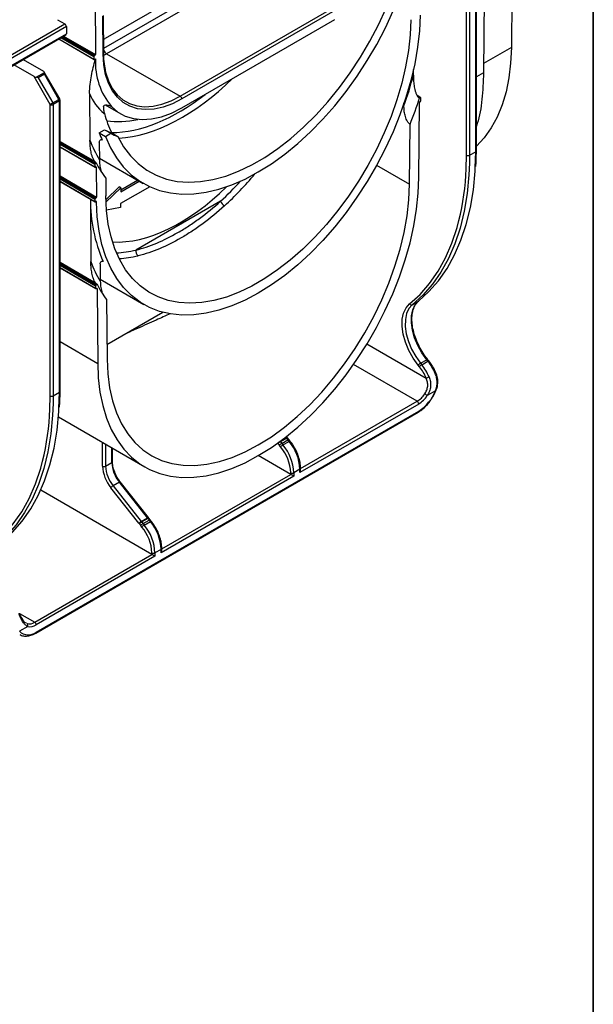
# Paper-space layout 'Лист1(2)' of a CAD drawing. Units: millimetres. Extents: x -35 to 664, y -32 to 370.
# Drawn here: x 389 to 415, y 113 to 158 of the extents above; entities that cross this region are included whole.
import ezdxf

# ---------------------------------------------------------------- set-up
doc = ezdxf.new("R2010")
doc.units = ezdxf.units.MM
doc.layers.add('FORMAT', color=7, linetype='Continuous')

psp = doc.layouts.new('Лист1(2)')

# ---------------------------------------------------------------- linework, layer by layer
at = {"color": 7, "linetype": 'Continuous', "lineweight": 25}
for p, q in [((411.329277, 168.571322), (411.240332, 156.853231)), ((410.046541, 166.493761), (409.964362, 155.697613)), ((409.18271, 151.91625), (409.18271, 165.265251)), ((409.324131, 165.265251), (409.324131, 151.91625)), ((409.606974, 152.079531), (409.606974, 165.428532)), ((409.636263, 152.120352), (409.636263, 165.469353)), ((392.133398, 161.090807), (392.168007, 156.531201)), ((399.625908, 161.313095), (392.610647, 157.263271)), ((399.692919, 160.621178), (392.677658, 156.571354)), ((396.058427, 154.619678), (403.073688, 158.669502)), ((403.144399, 158.547027), (396.129138, 154.497203)), ((390.428603, 158.128197), (390.765981, 157.933432)), ((392.523031, 156.54346), (392.509808, 158.285477)), ((392.552317, 156.585039), (392.539094, 158.327057)), ((396.129138, 154.088933), (403.144399, 158.138757)), ((369.726152, 145.297486), (390.836692, 157.484341)), ((390.836692, 157.810958), (384.7286, 154.284831)), ((390.836692, 157.810958), (390.836692, 157.484341)), ((369.705437, 145.251701), (390.815977, 157.438557)), ((390.482242, 157.245896), (392.105832, 156.308617)), ((392.677658, 156.571354), (396.058427, 154.619678)), ((388.847091, 156.301943), (389.778695, 155.764139)), ((392.097546, 156.424916), (392.097546, 156.326931)), ((392.139724, 156.481927), (392.12583, 156.473906)), ((392.12583, 156.310598), (392.169491, 156.335802)), ((389.354431, 155.519217), (388.422827, 156.05702)), ((389.445852, 155.490352), (389.828695, 155.711363)), ((390.530983, 154.497843), (389.823456, 155.723316)), ((392.629428, 155.84785), (392.597215, 156.000921)), ((406.749435, 155.582534), (406.751413, 155.845434)), ((390.090827, 154.243741), (389.354431, 155.519217)), ((389.828695, 155.629718), (389.545852, 155.466436)), ((389.545852, 155.466436), (390.211537, 154.313435)), ((390.49438, 154.476717), (389.828695, 155.629718)), ((390.211537, 154.313435), (390.49438, 154.476717)), ((390.515091, 154.407023), (390.232248, 154.243741)), ((390.515091, 141.058022), (390.515091, 154.407023)), ((390.54438, 141.098842), (390.54438, 154.447843)), ((391.89994, 154.747942), (391.91615, 152.612254)), ((407.087976, 154.551863), (406.919211, 154.649289)), ((406.997993, 150.862871), (407.024073, 154.328852)), ((407.052356, 154.377556), (407.067978, 154.386574)), ((407.067978, 154.549882), (407.054084, 154.541862)), ((407.096262, 154.435564), (407.096262, 154.533549)), ((390.090827, 140.89474), (390.090827, 154.243741)), ((390.232248, 154.243741), (390.232248, 140.89474)), ((392.620439, 154.220942), (393.329365, 153.811688)), ((406.316429, 154.177983), (406.317317, 154.295975)), ((392.339774, 152.943701), (392.586752, 153.086278)), ((392.586752, 153.086278), (392.869595, 152.922997)), ((406.573465, 150.584983), (406.594142, 153.333046)), ((392.339774, 152.943701), (392.622617, 152.780419)), ((392.622617, 152.780419), (392.869595, 152.922997)), ((392.912381, 152.940096), (393.195223, 152.776815)), ((390.54438, 152.293879), (392.143314, 151.370834)), ((392.343122, 152.502621), (392.349183, 151.704122)), ((409.324131, 151.91625), (409.606974, 152.079531)), ((392.348537, 151.789261), (394.36195, 150.626942)), ((392.135028, 151.486704), (392.135028, 151.389148)), ((392.177453, 151.544001), (392.163066, 151.53555)), ((392.163312, 151.372814), (392.178932, 151.381831)), ((392.207215, 151.365782), (392.217572, 150.001319)), ((390.54438, 150.708755), (392.155396, 149.778735)), ((392.637167, 150.863435), (392.643303, 150.055109)), ((393.325988, 150.244502), (394.175208, 150.734746)), ((393.32661, 150.326502), (394.104497, 150.775567)), ((406.997923, 150.862912), (406.997993, 150.862871)), ((406.997993, 150.862871), (406.997993, 150.899962)), ((392.646427, 149.875935), (393.256659, 150.46743)), ((392.649966, 149.770005), (393.32737, 150.426609)), ((393.32737, 150.426609), (393.256659, 150.46743)), ((394.662542, 150.47215), (393.321841, 149.69818)), ((393.32737, 150.426609), (393.325988, 150.244502)), ((391.9367, 149.904986), (391.958417, 147.043861)), ((392.14711, 149.895034), (392.14711, 149.797049)), ((392.189289, 149.952045), (392.175394, 149.944024)), ((397.909877, 149.816526), (394.023817, 147.573151)), ((392.175394, 149.780716), (392.191069, 149.789765)), ((393.320459, 149.516073), (392.67286, 149.397612)), ((393.321841, 149.69818), (393.320459, 149.516073)), ((390.54438, 146.752135), (392.185561, 145.804702)), ((392.385377, 146.935752), (392.391422, 146.139248)), ((392.390713, 146.232677), (394.391879, 145.077429)), ((392.177275, 145.921001), (392.177275, 145.823016)), ((392.219453, 145.978012), (392.205559, 145.969991)), ((392.205559, 145.806683), (392.221181, 145.815701)), ((392.249464, 145.799652), (392.275544, 142.363782)), ((392.679394, 145.300233), (392.700072, 142.576044)), ((406.698582, 145.063628), (406.981425, 145.22691)), ((392.695009, 143.243021), (395.255622, 144.721231)), ((392.275544, 142.363782), (390.54438, 143.363162)), ((392.275544, 142.400873), (392.275544, 142.363782)), ((407.026034, 142.225504), (406.97143, 142.293431)), ((407.077496, 142.384556), (407.360338, 142.547838)), ((407.077496, 142.384556), (407.1321, 142.316628)), ((407.1321, 142.316628), (407.414943, 142.47991)), ((407.414943, 142.47991), (407.360338, 142.547838)), ((407.457527, 142.492259), (407.402923, 142.560186)), ((407.78283, 141.948105), (407.746152, 142.026906)), ((407.782832, 141.9481), (407.78264, 141.948475)), ((390.232248, 140.89474), (390.515091, 141.058022)), ((407.761498, 141.118483), (407.383314, 140.900162)), ((406.990679, 140.51696), (401.545957, 137.373789)), ((389.433716, 130.021098), (406.969964, 140.144559)), ((389.454431, 130.066883), (406.990679, 140.190344)), ((390.470231, 139.921643), (394.43202, 137.634551)), ((400.958708, 138.989466), (400.928572, 139.027603)), ((400.978901, 138.963354), (400.958708, 138.989466)), ((400.662073, 138.551667), (400.607469, 138.619595)), ((400.937463, 138.949536), (400.65462, 138.786254)), ((400.713535, 138.710719), (400.996377, 138.874001)), ((400.713535, 138.710719), (400.768139, 138.642792)), ((400.768139, 138.642792), (401.050982, 138.806073)), ((401.038962, 138.88635), (400.978901, 138.963354)), ((401.050982, 138.806073), (400.996377, 138.874001)), ((401.093566, 138.818422), (401.038962, 138.88635)), ((392.948543, 137.874436), (392.948543, 138.490944)), ((401.121693, 137.292161), (399.636286, 138.149668)), ((392.636411, 137.670334), (392.919254, 137.833616)), ((401.263114, 137.210507), (395.181996, 133.699952)), ((401.121693, 137.292161), (401.121693, 137.367046)), ((401.545957, 137.530327), (401.263114, 137.367046)), ((401.263114, 137.367046), (401.263114, 137.210507)), ((401.545957, 137.373789), (401.545957, 137.530327)), ((401.575246, 137.472347), (401.575246, 137.571148)), ((393.264365, 136.932961), (392.981522, 136.76968)), ((392.981522, 136.76968), (394.269644, 135.139593)), ((394.552487, 135.302875), (393.264365, 136.932961)), ((394.594747, 135.31563), (393.306625, 136.945716)), ((394.757732, 133.618325), (389.657166, 136.562819)), ((394.162734, 135.049528), (392.874612, 136.679614)), ((394.298112, 134.877831), (394.243507, 134.945758)), ((394.269644, 135.139593), (394.552487, 135.302875)), ((394.573502, 135.2757), (394.290659, 135.112418)), ((394.349574, 135.036883), (394.632416, 135.200165)), ((394.349574, 135.036883), (394.404178, 134.968955)), ((394.404178, 134.968955), (394.687021, 135.132237)), ((394.61494, 135.289517), (394.594747, 135.31563)), ((394.675001, 135.212513), (394.61494, 135.289517)), ((394.687021, 135.132237), (394.632416, 135.200165)), ((394.729605, 135.144586), (394.675001, 135.212513)), ((389.38372, 130.515974), (394.757732, 133.618325)), ((394.757732, 133.618325), (394.757732, 133.693209)), ((395.181996, 133.856491), (394.899153, 133.693209)), ((394.899153, 133.693209), (394.899153, 133.536671)), ((395.181996, 133.699952), (395.181996, 133.856491)), ((395.211285, 133.798511), (395.211285, 133.897311)), ((394.899153, 133.536671), (389.454431, 130.393499)), ((389.061796, 130.323375), (388.683611, 130.105054))]:
    psp.add_line(p, q, dxfattribs=at)
at = {"color": 8, "linetype": 'Continuous', "lineweight": 25}
for p, q in [((392.550488, 156.825949), (399.551503, 160.867549)), ((384.7286, 154.448126), (390.765981, 157.933432)), ((390.493961, 157.252661), (392.097546, 156.326931)), ((392.097546, 156.424916), (390.578828, 157.301653)), ((390.635401, 157.334312), (392.12583, 156.473906)), ((392.139724, 156.481927), (390.649295, 157.342333)), ((390.706114, 157.375134), (392.168007, 156.531201)), ((411.240332, 156.853231), (409.967565, 156.118479)), ((392.162242, 156.307893), (392.141693, 156.319755)), ((409.964362, 155.697613), (409.636263, 155.508206)), ((395.645617, 154.409293), (396.058427, 154.619678)), ((407.067978, 154.549882), (406.92955, 154.629795)), ((406.946393, 154.60403), (407.054084, 154.541862)), ((392.90018, 154.150664), (392.866923, 154.169862)), ((390.54438, 152.552069), (392.125756, 151.63916)), ((392.478992, 152.613476), (392.441276, 152.635249)), ((392.177453, 151.544001), (390.54438, 152.486753)), ((390.54438, 152.469997), (392.163066, 151.53555)), ((392.135028, 151.486704), (390.54438, 152.404965)), ((390.54438, 152.307409), (392.135028, 151.389148)), ((409.588838, 151.350549), (409.606974, 152.079531)), ((409.169451, 151.293557), (409.18271, 151.91625)), ((409.324131, 151.91625), (409.319786, 151.556706)), ((392.207215, 151.365782), (392.179174, 151.38197)), ((405.063979, 151.45639), (406.573465, 150.584983)), ((390.54438, 150.967232), (392.217572, 150.001319)), ((392.189289, 149.952045), (390.54438, 150.90163)), ((390.54438, 150.885588), (392.175394, 149.944024)), ((392.14711, 149.895034), (390.54438, 150.82027)), ((390.54438, 150.722285), (392.14711, 149.797049)), ((392.219351, 149.773838), (392.191416, 149.789965)), ((390.54438, 147.010612), (392.167566, 146.073567)), ((392.219453, 145.978012), (390.54438, 146.945011)), ((390.54438, 146.928969), (392.205559, 145.969991)), ((392.177275, 145.921001), (390.54438, 146.863651)), ((390.54438, 146.765666), (392.177275, 145.823016)), ((392.521216, 147.046674), (392.483604, 147.068387)), ((392.249464, 145.799652), (392.221423, 145.81584)), ((404.621308, 143.272782), (407.337234, 141.704911)), ((406.919968, 140.639434), (404.001056, 142.324486)), ((390.077568, 140.272047), (390.090827, 140.89474)), ((390.232248, 140.89474), (390.227903, 140.535197)), ((390.496955, 140.32904), (390.515091, 141.058022)), ((401.575246, 137.553992), (406.919968, 140.639434)), ((400.693366, 138.847929), (400.916448, 138.976711)), ((400.916448, 138.976711), (400.896198, 139.002336)), ((392.49499, 137.670334), (392.49499, 138.752775)), ((392.636411, 138.671134), (392.636411, 137.670334)), ((400.526695, 138.723364), (400.525347, 138.72507)), ((400.526695, 138.723364), (400.531462, 138.729462)), ((392.919254, 137.833616), (392.919254, 138.507852)), ((395.211285, 133.880155), (401.121693, 137.292161)), ((388.679529, 130.922495), (389.38372, 130.515974))]:
    psp.add_line(p, q, dxfattribs=at)
at = {"color": 7, "linetype": 'Continuous', "lineweight": 25, "flags": 128}
for points in [[(392.622617, 152.780419), (392.852929, 152.263358), (393.128327, 151.796148), (393.446982, 151.381895), (393.806775, 151.023352), (394.205315, 150.722902), (394.639954, 150.482542), (395.107802, 150.303869), (395.60575, 150.188071), (396.13049, 150.135918), (396.678532, 150.147755), (397.246235, 150.223505), (397.829827, 150.362663), (398.425427, 150.564306), (399.029078, 150.827093), (399.636768, 151.149277), (400.244458, 151.528717), (400.84811, 151.962891), (401.44371, 152.448914), (402.027301, 152.983555), (402.595005, 153.563262), (403.143047, 154.184181), (403.667786, 154.842185), (404.165735, 155.532902), (404.633583, 156.251741), (405.068221, 156.993924), (405.466761, 157.754519), (405.826554, 158.52847)], [(393.195223, 152.776815), (393.461107, 152.305707), (393.772306, 151.889327), (394.126535, 151.530729), (394.521196, 151.232545), (394.953394, 150.996962), (395.419955, 150.82571), (395.917458, 150.720044), (396.442252, 150.680741), (396.990486, 150.708088), (397.558137, 150.801885), (398.141041, 150.961444), (398.734919, 151.185593), (399.335415, 151.472689), (399.938122, 151.820624), (400.538618, 152.226846), (401.132496, 152.688374), (401.715399, 153.201821), (402.283051, 153.76342), (402.831284, 154.36905), (403.356078, 155.014268), (403.853581, 155.694338), (404.320143, 156.404272), (404.75234, 157.138858), (405.147002, 157.892709), (405.501231, 158.660291)], [(407.054185, 158.337805), (407.021661, 157.61768), (406.939489, 156.874328), (406.808221, 156.112746), (406.628742, 155.338056), (406.402256, 154.555465), (406.130286, 153.770235), (405.814662, 152.987643), (405.457505, 152.212952), (405.061215, 151.45137), (404.628458, 150.708017), (404.162142, 149.98789), (403.665403, 149.29583), (403.141581, 148.636491), (402.594195, 148.014304), (402.026928, 147.433453), (401.443591, 146.897842), (400.848108, 146.411073), (400.244481, 145.976418), (399.636768, 145.596799), (399.029056, 145.274768), (398.425429, 145.01249), (397.829945, 144.811729), (397.246609, 144.673834), (396.679341, 144.599732), (396.131956, 144.589921), (395.608133, 144.644467), (395.111394, 144.763004), (394.645079, 144.944735), (394.212322, 145.188437), (393.816032, 145.492473), (393.458875, 145.854799), (393.14325, 146.272978), (392.871281, 146.7442), (392.644795, 147.265296), (392.465315, 147.832763), (392.334048, 148.442786), (392.251876, 149.091264), (392.219351, 149.773838)], [(406.630234, 158.129592), (406.600172, 157.431409), (406.520494, 156.709937), (406.391767, 155.970316), (406.21491, 155.217816), (405.991182, 154.457799), (405.722177, 153.69568), (405.409813, 152.93689), (405.056314, 152.186835), (404.664199, 151.450859), (404.236263, 150.734207), (403.775554, 150.041984), (403.285356, 149.379124), (402.76916, 148.750348), (402.230646, 148.160138), (401.673649, 147.612698), (401.102139, 147.111929), (400.520188, 146.6614), (399.931943, 146.26432), (399.341594, 145.923519), (398.753348, 145.641425), (398.171398, 145.420048), (397.599888, 145.260966), (397.042891, 145.165311), (396.504376, 145.133765), (395.988181, 145.166554), (395.497982, 145.263444), (395.037274, 145.423743), (394.609338, 145.646311), (394.217223, 145.929561), (393.863724, 146.271475), (393.551359, 146.669616), (393.282355, 147.121149), (393.058627, 147.622855), (392.881769, 148.17116), (392.753043, 148.762157), (392.673365, 149.391635), (392.643303, 150.055109)], [(411.240332, 156.853231), (411.209378, 156.138901), (411.127784, 155.459013), (410.996074, 154.817926), (410.815094, 154.219754), (410.586002, 153.668332), (410.31027, 153.167197), (409.989665, 152.719563), (409.636263, 152.337784)], [(396.129138, 154.497203), (395.696856, 154.277679), (395.270809, 154.121375), (394.857139, 154.030544), (394.461812, 154.006496), (394.09053, 154.049578), (393.748647, 154.159169), (393.441092, 154.333689), (393.172301, 154.57062), (392.94615, 154.866546), (392.765901, 155.2172), (392.634152, 155.617524), (392.552804, 156.061746), (392.523031, 156.54346)], [(392.595665, 155.879288), (392.631971, 155.718031), (392.761136, 155.325557), (392.937851, 154.981779), (393.159567, 154.691655), (393.423088, 154.459369), (393.724612, 154.288272), (394.059792, 154.18083), (394.423794, 154.138592), (394.811369, 154.162168), (395.216928, 154.251218), (395.634622, 154.404458), (395.645617, 154.409293)], [(390.211537, 154.313435), (390.196782, 154.304917), (390.180672, 154.295616), (390.163826, 154.285891), (390.146893, 154.276114), (390.130522, 154.266662), (390.115344, 154.257898), (390.10194, 154.250159), (390.090827, 154.243741)], [(392.90018, 154.150664), (393.195627, 153.896647), (393.532696, 153.710237), (393.906604, 153.594077), (394.312045, 153.549816), (394.743268, 153.578082), (395.194154, 153.678473), (395.658306, 153.849566), (396.129138, 154.088933)], [(392.343122, 152.502621), (392.347055, 152.532466), (392.35881, 152.56368), (392.377009, 152.592606), (392.399522, 152.615857), (392.42371, 152.630709), (392.446741, 152.635422), (392.465917, 152.629444), (392.478992, 152.613476)], [(409.319786, 151.556706), (409.296803, 151.024516), (409.214951, 150.168642), (409.078971, 149.352763), (408.889519, 148.58082), (408.647511, 147.856542), (408.354116, 147.183429), (408.010751, 146.564732), (407.619075, 146.003441), (407.18098, 145.502265), (406.698582, 145.063628)], [(406.981425, 145.22691), (407.463823, 145.665547), (407.901918, 146.166722), (408.293594, 146.728014), (408.636959, 147.346711), (408.930354, 148.019824), (409.172362, 148.744101), (409.361814, 149.516044), (409.497794, 150.331923), (409.579646, 151.187797), (409.588838, 151.350549)], [(392.275544, 142.400873), (392.300686, 141.713424), (392.375941, 141.0597), (392.500795, 140.444166), (392.674395, 139.871027), (392.895555, 139.344198), (393.162765, 138.867278), (393.474198, 138.443525), (393.827728, 138.075833), (394.220939, 137.766714), (394.651147, 137.51828), (395.115411, 137.332228), (395.61056, 137.209828), (396.133213, 137.151917), (396.679798, 137.158891), (397.246583, 137.230701), (397.829695, 137.366858), (398.425151, 137.56643), (399.028883, 137.828056), (399.636768, 138.149947), (400.244653, 138.529905), (400.848386, 138.965334), (401.443842, 139.453261), (402.026954, 139.990351), (402.593739, 140.572936), (403.140324, 141.197036), (403.662977, 141.858389), (404.158126, 142.552476), (404.62239, 143.274556), (405.052597, 144.019697), (405.445809, 144.782808), (405.799339, 145.558677), (406.110772, 146.342004), (406.377981, 147.127437), (406.599142, 147.909612), (406.772741, 148.683185), (406.897595, 149.442872), (406.972851, 150.183484), (406.997993, 150.899962)], [(392.700072, 142.576044), (392.731423, 141.900135), (392.814745, 141.259979), (392.949413, 140.660393), (393.134411, 140.10589), (393.368349, 139.600644), (393.649465, 139.148456), (393.975643, 138.75273), (394.344428, 138.416445), (394.753046, 138.142132), (395.19842, 137.931855), (395.677199, 137.787196), (396.185778, 137.709245), (396.720331, 137.698589), (397.276834, 137.755306), (397.851098, 137.878972), (398.438802, 138.068654), (399.035523, 138.322925), (399.636768, 138.639871), (400.238014, 139.017108), (400.834734, 139.451796), (401.422438, 139.940662), (401.996703, 140.480029), (402.553206, 141.065836), (403.087759, 141.693674), (403.596338, 142.358818), (404.075117, 143.056263), (404.520491, 143.780758), (404.929108, 144.526851), (405.297894, 145.288927), (405.624072, 146.06125), (405.905188, 146.838007), (406.139125, 147.613352), (406.324124, 148.38145), (406.458791, 149.136519), (406.542114, 149.872878), (406.573465, 150.584983)], [(392.385377, 146.935752), (392.389307, 146.965585), (392.401052, 146.996786), (392.419239, 147.025705), (392.441738, 147.048957), (392.465916, 147.06382), (392.488944, 147.068555), (392.508125, 147.062607), (392.521216, 147.046674)], [(406.97143, 142.293431), (406.737888, 142.620945), (406.540813, 142.975692), (406.387569, 143.344417), (406.283881, 143.713345), (406.233623, 144.06869), (406.238673, 144.397175), (406.298842, 144.686528), (406.411883, 144.925937), (406.573571, 145.106457)], [(406.698582, 145.063628), (406.544594, 144.891704), (406.436936, 144.663696), (406.379632, 144.388122), (406.374822, 144.075278), (406.422687, 143.736855), (406.521438, 143.385495), (406.667385, 143.034328), (406.855075, 142.696473), (407.077496, 142.384556)], [(407.360338, 142.547838), (407.137918, 142.859755), (406.950228, 143.197609), (406.804281, 143.548777), (406.70553, 143.900136), (406.657665, 144.23856), (406.662475, 144.551404), (406.719779, 144.826978), (406.827436, 145.054986), (406.981425, 145.22691)], [(390.227903, 140.535197), (390.20492, 140.003006), (390.123068, 139.147132), (389.987088, 138.331253), (389.797636, 137.55931), (389.555628, 136.835033), (389.262233, 136.16192), (388.918868, 135.543223), (388.527192, 134.981931), (388.089097, 134.480756), (387.606699, 134.042118)], [(387.889542, 134.2054), (388.371939, 134.644037), (388.810034, 135.145213), (389.201711, 135.706504), (389.545076, 136.325201), (389.838471, 136.998314), (390.080479, 137.722592), (390.269931, 138.494535), (390.405911, 139.310414), (390.487763, 140.166288), (390.496955, 140.32904)]]:
    psp.add_lwpolyline(points, dxfattribs=at)
at = {"color": 8, "linetype": 'Continuous', "lineweight": 25, "flags": 128}
for points in [[(390.530983, 154.497843), (390.529736, 154.497125), (390.525238, 154.49453), (390.517634, 154.490141), (390.507214, 154.484126), (390.49438, 154.476717)], [(406.573571, 145.106457), (407.052953, 145.542353), (407.48831, 146.040396), (407.877538, 146.598179), (408.218757, 147.213009), (408.510319, 147.881916), (408.750814, 148.601666), (408.83639, 148.918627)], [(407.360338, 142.547838), (407.373454, 142.554835), (407.384707, 142.55963), (407.393665, 142.562038), (407.399983, 142.561968), (407.402923, 142.560186)], [(407.414943, 142.47991), (407.428059, 142.486907), (407.439311, 142.491702), (407.448269, 142.494111), (407.454588, 142.49404), (407.457523, 142.492264)], [(407.750081, 141.919272), (407.762737, 141.927038), (407.772628, 141.934112), (407.779373, 141.940221), (407.782715, 141.945131), (407.782832, 141.9481)], [(407.761498, 141.118483), (407.771707, 141.117266), (407.778806, 141.117665), (407.782523, 141.119663), (407.78283, 141.120213)], [(400.916448, 138.976711), (400.929547, 138.983729), (400.940752, 138.988584), (400.949632, 138.99109), (400.955845, 138.991152), (400.958708, 138.989466)], [(400.937463, 138.949536), (400.950522, 138.956606), (400.961607, 138.961616), (400.970293, 138.964373), (400.976245, 138.964773), (400.978892, 138.963366)], [(400.996377, 138.874001), (401.009493, 138.880998), (401.020746, 138.885793), (401.029704, 138.888202), (401.036022, 138.888132), (401.038962, 138.88635)], [(401.050982, 138.806073), (401.064098, 138.81307), (401.07535, 138.817865), (401.084308, 138.820274), (401.090627, 138.820204), (401.093561, 138.818428)], [(387.481688, 134.084947), (387.96107, 134.520843), (388.396427, 135.018886), (388.785655, 135.57667), (389.126874, 136.1915), (389.418436, 136.860406), (389.658931, 137.580157), (389.744507, 137.897117)]]:
    psp.add_lwpolyline(points, dxfattribs=at)
at = {"color": 7, "linetype": 'Continuous', "lineweight": 25}
for centre, radius, start, end in [((390.68317, 157.803972), 0.15368, 2.6054785, 57.3945217), ((390.789124, 157.478285), 0.047953, 304.0563509, 7.2558295), ((392.114789, 156.324134), 0.017468, 170.785963, 309.2032852), ((392.158954, 156.422122), 0.061472, 122.6054783, 177.3945215), ((392.106667, 156.533656), 0.06139, 302.5805756, 357.7081162), ((395.328228, 156.177317), 3.162711, 177.1276655, 219.8512207), ((390.63283, 159.782063), 16.654759, 340.3371197, 345.3951108), ((390.370894, 154.402097), 0.144281, 1.9564986, 31.1437278), ((390.44438, 154.447843), 0.1, 360, 30.0000001), ((394.132979, 155.655942), 2.410586, 202.1276805, 229.5136348), ((395.975616, 154.490217), 0.15368, 2.6054785, 57.3945217), ((389.729653, 160.108994), 18.174831, 338.1103365, 342.1645318), ((407.085545, 154.325718), 0.061552, 122.6293697, 177.0819381), ((407.042825, 154.556245), 0.018266, 229.6594709, 308.0534658), ((407.079019, 154.536346), 0.017468, 350.785963, 129.2032852), ((407.034853, 154.438359), 0.061472, 302.6054783, 357.3945215), ((390.161537, 154.380212), 0.153702, 242.6096722, 297.3903278), ((390.088052, 154.238815), 0.144281, 1.9564986, 31.1437278), ((397.68425, 155.245807), 5.29972, 195.5148826, 205.78928), ((393.658208, 155.037239), 2.225817, 241.2246783, 250.4225928), ((396.930272, 154.445872), 5.338874, 200.0870002, 210.9002264), ((397.328243, 154.85231), 5.341125, 200.937065, 204.7821411), ((393.94105, 154.873957), 2.225817, 241.2246783, 250.4225928), ((409.253421, 152.052721), 0.153702, 242.6096722, 297.3903278), ((392.152271, 151.386351), 0.017468, 170.785963, 309.2032852), ((392.196515, 151.48388), 0.061552, 122.9180882, 177.3706036), ((392.144631, 151.594954), 0.06061, 302.7878124, 336.8631244), ((392.189976, 151.368348), 0.017429, 351.5332807, 129.3219357), ((396.589247, 153.79135), 4.918498, 206.8335563, 216.5330444), ((397.298171, 151.747568), 11.879958, 346.2239675, 357.8098183), ((398.990341, 149.857983), 7.053584, 179.6191992, 203.4884843), ((392.208519, 149.89224), 0.061472, 122.6054783, 177.3945215), ((392.156231, 150.003774), 0.06139, 302.5805756, 357.7081162), ((398.31379, 149.970799), 0.432372, 200.9041534, 239.0451914), ((392.164353, 149.794252), 0.017468, 170.785963, 309.2032852), ((392.202115, 149.776304), 0.017412, 351.8569032, 129.3719585), ((394.266952, 147.515941), 0.249776, 166.759159, 235.4035552), ((396.934869, 148.86997), 5.30092, 200.1506168, 211.0068993), ((392.194518, 145.820219), 0.017468, 170.785963, 309.2032852), ((392.238683, 145.918206), 0.061472, 122.6054783, 177.3945215), ((392.187093, 146.028945), 0.060344, 302.4293111, 336.7485629), ((392.232225, 145.802218), 0.017429, 351.5332807, 129.3219357), ((396.597564, 148.216352), 4.88424, 206.9187976, 216.6586619), ((406.659453, 145.153276), 0.097816, 208.5973218, 293.5798514), ((407.268807, 142.054585), 0.381419, 120.1044075, 141.229454), ((407.323411, 141.986658), 0.381419, 120.1044075, 141.229454), ((405.288929, 140.833786), 2.225851, 23.0396051, 38.7006881), ((405.261372, 140.817855), 2.39707, 23.0396051, 38.7006881), ((405.544214, 140.981137), 2.39707, 23.0396051, 38.7006881), ((407.231455, 142.165116), 0.472205, 282.9447078, 299.9553096), ((390.161537, 141.031211), 0.153702, 242.6096722, 297.3903278), ((406.340756, 141.582017), 1.106323, 301.570524, 327.0362894), ((405.9277, 141.857299), 1.977034, 302.5247085, 338.0560737), ((406.339065, 141.577366), 1.244613, 301.570524, 327.0362894), ((406.865324, 140.280647), 0.807535, 50.1003152, 60.0093956), ((406.837157, 140.509974), 0.15368, 2.6054785, 57.3945217), ((378.206288, 140.726059), 11.879958, 346.2239675, 357.8098183), ((399.627939, 137.95857), 1.642214, 37.116171, 38.3147416), ((399.367037, 137.807037), 1.477993, 37.116171, 38.3147416), ((400.886828, 138.384756), 0.463812, 120.0431444, 137.3652337), ((403.286623, 140.773017), 3.437309, 217.1145913, 218.7912566), ((400.904846, 138.380749), 0.381419, 120.1044075, 141.229454), ((399.345096, 137.795288), 1.642214, 37.116171, 38.3147416), ((403.26511, 140.761598), 3.273628, 217.1145913, 218.7912566), ((400.95945, 138.312821), 0.381419, 120.1044075, 141.229454), ((399.128447, 137.275163), 1.995363, 2.6392874, 39.7720724), ((399.116541, 137.268095), 2.148852, 2.6392874, 39.7720724), ((403.547953, 140.924879), 3.273628, 217.1145913, 218.7912566), ((399.399384, 137.431377), 2.148852, 2.6392874, 39.7720724), ((394.177841, 137.747074), 1.6846, 182.6109486, 219.3205267), ((392.565701, 137.806805), 0.153702, 242.6096722, 297.3903278), ((394.166276, 137.740098), 1.531454, 182.6109486, 219.3205267), ((394.449118, 137.90338), 1.531454, 182.6109486, 219.3205267), ((401.192403, 137.503517), 0.153702, 242.6096722, 297.3903278), ((393.182738, 136.422346), 0.401408, 120.0843166, 140.1399442), ((394.470859, 134.792259), 0.401408, 120.0843166, 140.1399442), ((393.003076, 134.1332), 1.477993, 37.116171, 38.3147416), ((394.522867, 134.71092), 0.463812, 120.0431444, 137.3652337), ((396.922662, 137.09918), 3.437309, 217.1145913, 218.7912566), ((394.540885, 134.706912), 0.381419, 120.1044075, 141.229454), ((392.981135, 134.121452), 1.642214, 37.116171, 38.3147416), ((396.901149, 137.087761), 3.273628, 217.1145913, 218.7912566), ((394.595489, 134.638985), 0.381419, 120.1044075, 141.229454), ((392.75258, 133.594259), 2.148852, 2.6392874, 39.7720724), ((393.263978, 134.284733), 1.642214, 37.116171, 38.3147416), ((397.183991, 137.251043), 3.273628, 217.1145913, 218.7912566), ((393.035423, 133.757541), 2.148852, 2.6392874, 39.7720724), ((392.764485, 133.601327), 1.995363, 2.6392874, 39.7720724), ((394.828442, 133.82968), 0.153702, 242.6096722, 297.3903278), ((389.138691, 130.879683), 0.438548, 256.2845603, 303.9679795), ((388.975569, 130.373395), 0.099685, 329.8817487, 53.6091079), ((389.300909, 130.386513), 0.15368, 2.6054785, 57.3945217), ((389.090649, 130.52272), 0.583202, 225.7383997, 308.5917197), ((389.178773, 130.802672), 0.493366, 256.2845603, 303.9679795)]:
    psp.add_arc(centre, radius, start, end, dxfattribs=at)
at = {"color": 8, "linetype": 'Continuous', "lineweight": 25}
for centre, radius, start, end in [((392.503825, 156.588091), 0.048588, 293.2833517, 356.3987921), ((392.844439, 156.831182), 0.30875, 198.2275172, 237.3039624), ((390.494334, 154.452834), 0.050294, 294.3746583, 354.3052007), ((409.586218, 152.125342), 0.050294, 294.3746583, 354.3052007), ((390.494334, 141.103833), 0.050294, 294.3746583, 354.3052007), ((406.94311, 140.184287), 0.047953, 304.0563509, 7.2558295), ((392.898498, 137.879427), 0.050294, 294.3746583, 354.3052007), ((401.527429, 137.574539), 0.047937, 292.7376387, 355.9575569), ((393.299128, 136.89417), 0.052089, 81.7248411, 131.8655045), ((394.58725, 135.264083), 0.052089, 81.7248411, 131.8655045), ((394.610835, 135.232822), 0.056853, 85.866181, 131.0457748), ((394.666407, 135.162548), 0.050699, 80.240933, 132.1014418), ((394.72102, 135.094603), 0.050717, 80.2569191, 132.0952189), ((395.161236, 133.902305), 0.050298, 294.3759945, 354.2898697), ((389.406866, 130.060826), 0.047949, 304.0402157, 7.2574497)]:
    psp.add_arc(centre, radius, start, end, dxfattribs=at)
at = {"color": 7, "linetype": 'Continuous', "lineweight": 25}
for centre, major_axis, ratio, start_param, end_param in [((392.636565, 160.677781), (2.127066, 3.621637), 0.572322023, 3.909911535, 3.931198085), ((389.707984, 155.723319), (0.121314, -0.0325), 0.517589516, 0.30770155, 1.093099714), ((389.778695, 155.600844), (0.034885, 0.130182), 0.317828509, 5.02018862, 5.805586784), ((389.425141, 155.560037), (0.121314, -0.0325), 0.517589516, 4.234692367, 5.020090531), ((389.495852, 155.437563), (0.130185, -0.034886), 0.317888156, 1.263077951, 2.048476114), ((396.137225, 161.784428), (4.634215, 7.890421), 0.572322023, 3.376789509, 3.622268572), ((396.094894, 156.207507), (4.603897, 7.838801), 0.572322023, 3.428314494, 4.270810759), ((401.192403, 137.251327), (0.1, -0.057738), 0.000070373, 0.785438792, 2.356235094), ((401.475246, 137.414609), (0.070714, 0.122473), 0.577334631, 4.712429612, 5.497827776), ((394.828442, 133.577491), (0.1, -0.057738), 0.000070373, 0.785438793, 2.356235095), ((395.111285, 133.740773), (0.070714, 0.122473), 0.577334631, 4.712429612, 5.497827776)]:
    psp.add_ellipse(centre, major_axis=major_axis, ratio=ratio, start_param=start_param, end_param=end_param, dxfattribs=at)
at = {"color": 8, "linetype": 'Continuous', "lineweight": 25}
for centre, major_axis, ratio, start_param, end_param in [((392.707278, 160.636959), (2.530936, 4.312219), 0.57252522, 3.895673714, 3.931029427), ((396.207939, 161.743606), (5.038085, 8.581003), 0.572424135, 3.503434446, 4.265557251), ((396.066523, 161.826669), (4.938081, 8.407798), 0.572322023, 3.463480197, 4.104576445), ((396.024192, 156.249748), (4.907764, 8.356178), 0.572322023, 4.218700846, 4.359895668), ((396.165608, 156.166685), (5.007768, 8.529383), 0.572424753, 4.218615614, 4.433072533), ((396.024192, 156.249748), (4.907764, 8.356178), 0.572322023, 3.504235639, 3.643695325), ((396.165608, 156.166685), (5.007768, 8.529383), 0.572424753, 3.510255027, 3.643610093)]:
    psp.add_ellipse(centre, major_axis=major_axis, ratio=ratio, start_param=start_param, end_param=end_param, dxfattribs=at)
at = {"color": 7, "linetype": 'Continuous', "lineweight": 25}
for points, knots in [([(392.597215, 156.000921), (392.596696, 156.003376), (392.568429, 156.137007), (392.557569, 156.336477), (392.553362, 156.535591), (392.552317, 156.585039)], [0, 0, 0, 0, 0.0138758137, 0.755104895, 1, 1, 1, 1]), ([(391.89994, 154.747942), (391.898827, 154.894515), (391.908411, 155.033705), (391.939289, 155.304004), (391.960819, 155.435082), (392.035522, 155.818998), (392.098793, 156.063521), (392.162242, 156.307893)], [0, 0, 0, 0, 0.25, 0.25, 0.5, 0.5, 1, 1, 1, 1]), ([(392.147387, 156.323042), (392.149081, 156.3216), (392.151952, 156.319157), (392.155527, 156.315928), (392.157931, 156.31365), (392.15952, 156.312046), (392.160576, 156.310896), (392.161348, 156.309961), (392.161864, 156.309233), (392.162167, 156.308619), (392.162286, 156.308203), (392.162256, 156.307988), (392.162242, 156.307893)], [0, 0, 0, 0, 0.313330751, 0.530852472, 0.677261021, 0.776326686, 0.843990015, 0.890928774, 0.940641173, 0.961646428, 0.982880917, 1, 1, 1, 1]), ([(409.964362, 155.697613), (409.948264, 155.28711), (409.916063, 154.466), (409.784886, 153.653457), (409.650965, 153.284319), (409.636263, 153.243795)], [0, 0, 0, 0, 0.470897152, 0.941914757, 1, 1, 1, 1]), ([(406.749435, 155.582534), (406.748859, 155.506105), (406.750674, 155.428711), (406.760359, 155.271475), (406.768171, 155.191657), (406.786547, 155.06924), (406.793794, 155.02798), (406.811347, 154.944226), (406.821681, 154.901535), (406.846793, 154.815201), (406.861493, 154.771685), (406.888459, 154.707402), (406.89824, 154.686223), (406.920073, 154.644578), (406.932238, 154.623947), (406.94563, 154.604762)], [0, 0, 0, 0, 0.25, 0.25, 0.5, 0.5, 0.625, 0.625, 0.75, 0.75, 0.875, 0.875, 0.9375, 0.9375, 1, 1, 1, 1]), ([(407.031001, 154.542322), (407.017092, 154.550351), (407.002598, 154.558884), (406.980443, 154.573495), (406.972929, 154.578721), (406.958423, 154.590387), (406.951329, 154.596598), (406.94563, 154.604762)], [0, 0, 0, 0, 0.5, 0.5, 0.75, 0.75, 1, 1, 1, 1]), ([(392.531771, 154.151881), (392.531205, 154.101357), (392.535143, 154.048815), (392.550641, 153.940748), (392.562231, 153.885202), (392.577747, 153.828133)], [0, 0, 0, 0, 0.5, 0.5, 1, 1, 1, 1]), ([(392.531771, 154.151881), (392.5319, 154.16332), (392.53797, 154.175697), (392.558439, 154.197328), (392.572557, 154.206415), (392.620356, 154.226481), (392.657762, 154.230142), (392.730811, 154.224722), (392.767447, 154.215624), (392.836304, 154.189242), (392.869432, 154.17165), (392.90018, 154.150664)], [0, 0, 0, 0, 0.125, 0.125, 0.25, 0.25, 0.5, 0.5, 0.75, 0.75, 1, 1, 1, 1]), ([(406.594142, 153.333046), (406.564103, 153.350388), (406.53516, 153.378481), (406.497594, 153.427257), (406.4858, 153.444855), (406.464244, 153.480718), (406.454393, 153.499073), (406.426951, 153.555108), (406.41149, 153.593769), (406.385302, 153.669921), (406.374389, 153.707883), (406.35574, 153.783638), (406.348044, 153.821401), (406.335463, 153.895355), (406.330531, 153.93176), (406.319099, 154.039555), (406.315914, 154.109549), (406.316429, 154.177983)], [0, 0, 0, 0, 0.125, 0.125, 0.1875, 0.1875, 0.25, 0.25, 0.375, 0.375, 0.5, 0.5, 0.625, 0.625, 0.75, 0.75, 1, 1, 1, 1]), ([(392.125756, 151.63916), (392.112123, 151.658305), (392.099812, 151.678708), (392.077557, 151.720019), (392.067451, 151.741227), (392.039625, 151.805366), (392.024636, 151.847958), (391.998605, 151.932956), (391.987605, 151.97557), (391.968745, 152.059419), (391.960874, 152.100674), (391.940669, 152.222975), (391.931691, 152.30258), (391.91969, 152.459234), (391.916727, 152.536256), (391.91615, 152.612254)], [0, 0, 0, 0, 0.0625, 0.0625, 0.125, 0.125, 0.25, 0.25, 0.375, 0.375, 0.5, 0.5, 0.75, 0.75, 1, 1, 1, 1]), ([(409.613034, 151.395086), (409.619361, 151.488205), (409.635439, 151.724833), (409.635952, 151.971036), (409.636263, 152.120352)], [0, 0, 0, 0, 0.393526151, 1, 1, 1, 1]), ([(392.125756, 151.63916), (392.131466, 151.631141), (392.137224, 151.624063), (392.149062, 151.610927), (392.155042, 151.605005), (392.1735, 151.588494), (392.186552, 151.579113), (392.200366, 151.571139)], [0, 0, 0, 0, 0.25, 0.25, 0.5, 0.5, 1, 1, 1, 1]), ([(392.349183, 151.704122), (392.352851, 151.628984), (392.360302, 151.476333), (392.38845, 151.305914), (392.421049, 151.215727), (392.422915, 151.210566)], [0, 0, 0, 0, 0.477504155, 0.970102694, 1, 1, 1, 1]), ([(394.023817, 147.573151), (394.340506, 147.650533), (394.658554, 147.757591), (395.300984, 148.026364), (395.625355, 148.188093), (396.035658, 148.424589), (396.117955, 148.473617), (396.283025, 148.575182), (396.365853, 148.627761), (396.613383, 148.789755), (396.777669, 148.903735), (397.267989, 149.263624), (397.591582, 149.52734), (397.909877, 149.816526)], [0, 0, 0, 0, 0.25, 0.25, 0.5, 0.5, 0.5625, 0.5625, 0.625, 0.625, 0.75, 0.75, 1, 1, 1, 1]), ([(398.091394, 149.600008), (397.766769, 149.302985), (397.436599, 149.032312), (396.936085, 148.663348), (396.768345, 148.546571), (396.515554, 148.380736), (396.430951, 148.326932), (396.26236, 148.223073), (396.178315, 148.172975), (395.75933, 147.931498), (395.428202, 147.766962), (394.772589, 147.494804), (394.448115, 147.387168), (394.125132, 147.310333)], [0, 0, 0, 0, 0.25, 0.25, 0.375, 0.375, 0.4375, 0.4375, 0.5, 0.5, 0.75, 0.75, 1, 1, 1, 1]), ([(392.167566, 146.073567), (392.153987, 146.092675), (392.141726, 146.113015), (392.119545, 146.154207), (392.109469, 146.175349), (392.081716, 146.239298), (392.066757, 146.281763), (392.040773, 146.366508), (392.02979, 146.408995), (392.010954, 146.49261), (392.003092, 146.533749), (391.98291, 146.655706), (391.97394, 146.735085), (391.961951, 146.891288), (391.958992, 146.968086), (391.958417, 147.043861)], [0, 0, 0, 0, 0.0625, 0.0625, 0.125, 0.125, 0.25, 0.25, 0.375, 0.375, 0.5, 0.5, 0.75, 0.75, 1, 1, 1, 1]), ([(392.167566, 146.073567), (392.173301, 146.065496), (392.179085, 146.058369), (392.190972, 146.045151), (392.196978, 146.039192), (392.215522, 146.02258), (392.228645, 146.013142), (392.242536, 146.005123)], [0, 0, 0, 0, 0.25, 0.25, 0.5, 0.5, 1, 1, 1, 1]), ([(392.391422, 146.139248), (392.395012, 146.064529), (392.402303, 145.91274), (392.431505, 145.739474), (392.465481, 145.645934), (392.468743, 145.636953)], [0, 0, 0, 0, 0.467063773, 0.948830661, 1, 1, 1, 1]), ([(407.402923, 142.560186), (407.365689, 142.608102), (407.257132, 142.747804), (407.09552, 143.000948), (406.933525, 143.318144), (406.808138, 143.643458), (406.72295, 143.965537), (406.680391, 144.273909), (406.681125, 144.558288), (406.723895, 144.809618), (406.806226, 145.019473), (406.900654, 145.154414), (406.968752, 145.214161), (406.989933, 145.232744)], [0, 0, 0, 0, 0.052503847, 0.153079286, 0.253770956, 0.354403559, 0.454873748, 0.555097155, 0.655020411, 0.754697956, 0.854368304, 0.954705156, 1, 1, 1, 1]), ([(407.746152, 142.026906), (407.736686, 142.047632), (407.68646, 142.157592), (407.590508, 142.317603), (407.494494, 142.443707), (407.457527, 142.492259)], [0, 0, 0, 0, 0.1249800874, 0.6631026186, 1, 1, 1, 1]), ([(407.268977, 140.980059), (407.304944, 141.033382), (407.335462, 141.090163), (407.38158, 141.20924), (407.397209, 141.27245), (407.406652, 141.366686), (407.40758, 141.398228), (407.4049, 141.461629), (407.401235, 141.493571), (407.383972, 141.586878), (407.364176, 141.646795), (407.337234, 141.704911)], [0, 0, 0, 0, 0.25, 0.25, 0.5, 0.5, 0.625, 0.625, 0.75, 0.75, 1, 1, 1, 1]), ([(407.467239, 141.75599), (407.496557, 141.68696), (407.517618, 141.616115), (407.535455, 141.506402), (407.539087, 141.468988), (407.541326, 141.394662), (407.539986, 141.357659), (407.528715, 141.247023), (407.511091, 141.172774), (407.459001, 141.031766), (407.424482, 140.964063), (407.383314, 140.900162)], [0, 0, 0, 0, 0.25, 0.25, 0.375, 0.375, 0.5, 0.5, 0.75, 0.75, 1, 1, 1, 1]), ([(407.761498, 141.118483), (407.787404, 141.183021), (407.807232, 141.249695), (407.832827, 141.383702), (407.838773, 141.451206), (407.837127, 141.553537), (407.834779, 141.588008), (407.826631, 141.656036), (407.82085, 141.689683), (407.798647, 141.789642), (407.777388, 141.854978), (407.750081, 141.919272)], [0, 0, 0, 0, 0.25, 0.25, 0.5, 0.5, 0.625, 0.625, 0.75, 0.75, 1, 1, 1, 1]), ([(407.780085, 141.121158), (407.805836, 141.188424), (407.86282, 141.337274), (407.877133, 141.58071), (407.847179, 141.792979), (407.793911, 141.907971), (407.776405, 141.945763)], [0, 0, 0, 0, 0.251897378, 0.55741715, 0.854544376, 1, 1, 1, 1]), ([(390.521151, 140.373577), (390.527478, 140.466696), (390.543556, 140.703324), (390.544069, 140.949527), (390.54438, 141.098842)], [0, 0, 0, 0, 0.393526151, 1, 1, 1, 1]), ([(407.570953, 140.7386), (407.597382, 140.776051), (407.68143, 140.895148), (407.741589, 141.028674), (407.78283, 141.120212)], [0, 0, 0, 0, 0.314459226, 1, 1, 1, 1]), ([(406.969964, 140.144559), (407.008004, 140.168005), (407.117939, 140.235763), (407.293134, 140.386778), (407.459193, 140.5662), (407.542073, 140.69405), (407.570953, 140.7386)], [0, 0, 0, 0, 0.172805482, 0.499399122, 0.825563235, 1, 1, 1, 1]), ([(401.474696, 138.113512), (401.460924, 138.157807), (401.41888, 138.293025), (401.30521, 138.514975), (401.184205, 138.703317), (401.108791, 138.799088), (401.093566, 138.818422)], [0, 0, 0, 0, 0.177813351, 0.542809357, 0.90770098, 1, 1, 1, 1]), ([(401.575246, 137.571148), (401.573774, 137.615803), (401.569519, 137.744854), (401.540119, 137.928862), (401.491262, 138.066756), (401.474696, 138.113512)], [0, 0, 0, 0, 0.2590978597, 0.7487813001, 1, 1, 1, 1]), ([(393.063638, 137.369152), (393.045617, 137.411225), (392.995136, 137.529084), (392.95695, 137.704374), (392.951064, 137.823437), (392.948543, 137.874436)], [0, 0, 0, 0, 0.240908811, 0.67484987, 1, 1, 1, 1]), ([(393.306625, 136.945716), (393.28103, 136.979861), (393.206047, 137.079889), (393.118761, 137.224463), (393.076661, 137.33497), (393.063638, 137.369152)], [0, 0, 0, 0, 0.263597847, 0.772216125, 1, 1, 1, 1]), ([(395.110735, 134.439675), (395.096963, 134.48397), (395.054919, 134.619188), (394.941249, 134.841138), (394.820244, 135.02948), (394.74483, 135.125251), (394.729605, 135.144586)], [0, 0, 0, 0, 0.177813351, 0.542809357, 0.90770098, 1, 1, 1, 1]), ([(395.211285, 133.897311), (395.209813, 133.941966), (395.205558, 134.071018), (395.176158, 134.255025), (395.127301, 134.39292), (395.110735, 134.439675)], [0, 0, 0, 0, 0.2590978597, 0.7487813001, 1, 1, 1, 1]), ([(389.061796, 130.323375), (389.020627, 130.339745), (388.982799, 130.365156), (388.928239, 130.416993), (388.910322, 130.43674), (388.875774, 130.479853), (388.859045, 130.503285), (388.809846, 130.578977), (388.777982, 130.63749), (388.717049, 130.762001), (388.687527, 130.828705), (388.658198, 130.897762)], [0, 0, 0, 0, 0.25, 0.25, 0.375, 0.375, 0.5, 0.5, 0.75, 0.75, 1, 1, 1, 1]), ([(388.669615, 130.928324), (388.67513, 130.916479), (388.713759, 130.833511), (388.789993, 130.685184), (388.88772, 130.53846), (388.957776, 130.500595), (388.984029, 130.486405)], [0, 0, 0, 0, 0.059152188, 0.414322502, 0.780517868, 1, 1, 1, 1]), ([(388.696672, 129.958687), (388.721691, 129.942974), (388.7986, 129.894674), (388.95755, 129.874922), (389.158386, 129.897407), (389.320198, 129.958242), (389.412083, 130.00912), (389.433716, 130.021098)], [0, 0, 0, 0, 0.12519662, 0.384843709, 0.646770481, 0.916839206, 1, 1, 1, 1])]:
    psp.add_open_spline(points, degree=3, knots=knots, dxfattribs=at)
psp.add_open_spline([(392.567864, 153.822545), (392.569497, 153.823488), (392.572777, 153.825362), (392.576086, 153.827213), (392.577747, 153.828133)], degree=3, dxfattribs=at)
at = {"color": 8, "linetype": 'Continuous', "lineweight": 25}
psp.add_open_spline([(395.596732, 144.65451), (395.38266, 144.556431), (394.882238, 144.327157), (394.174902, 144.019048), (393.705126, 143.803264), (393.511111, 143.714146)], degree=3, knots=[0, 0, 0, 0, 0.304993611, 0.712965371, 1, 1, 1, 1], dxfattribs=at)
at = {"layer": 'FORMAT', "color": 7, "lineweight": 35}
psp.add_line((415, 291), (415, 5), dxfattribs=at)

doc.saveas('drawing.dxf')
